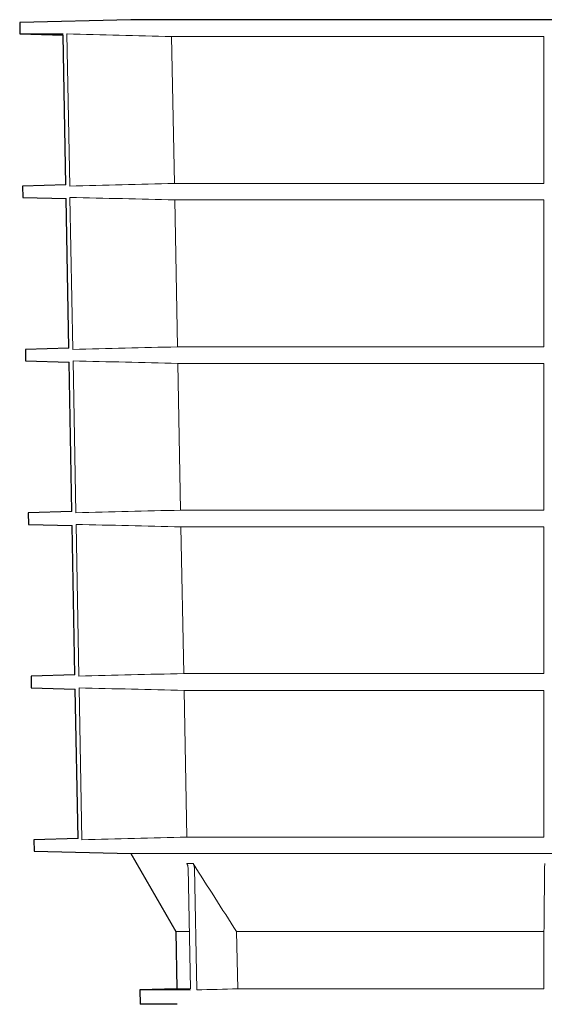
# Model space of a CAD drawing. Units: millimetres. Extents: x 2377 to 13875, y 790 to 3564.
# Drawn here: x 7362 to 7506, y 1787 to 2057 of the extents above; entities that cross this region are included whole.
import ezdxf

# ---------------------------------------------------------------- set-up
doc = ezdxf.new("R2010")
doc.units = ezdxf.units.MM
doc.layers.add('DUENN-18', color=94, linetype='Continuous', lineweight=0)
doc.layers.add('SICHTBAR', color=7, linetype='Continuous', lineweight=25)

msp = doc.modelspace()

# ---------------------------------------------------------------- linework, layer by layer
at = {"layer": 'DUENN-18'}
for p, q in [((7375.303, 2053.211), (7376.077, 2011.526)), ((7404.023, 2052.518), (7506.148, 2052.518)), ((7404.787, 2012.219), (7404.023, 2052.518)), ((7404.056, 2052.518), (7506.148, 2052.518)), ((7506.148, 2052.518), (7506.148, 2012.219)), ((7506.148, 2012.219), (7404.787, 2012.219)), ((7376.134, 2008.412), (7376.908, 1966.746)), ((7404.873, 2007.719), (7506.148, 2007.719)), ((7405.637, 1967.439), (7404.873, 2007.719)), ((7506.148, 2007.719), (7506.148, 1967.439)), ((7506.148, 1967.439), (7405.637, 1967.439)), ((7376.966, 1963.592), (7377.739, 1921.967)), ((7405.723, 1962.898), (7506.148, 1962.898)), ((7406.487, 1922.66), (7405.723, 1962.898)), ((7506.148, 1962.898), (7506.148, 1922.66)), ((7506.148, 1922.66), (7406.487, 1922.66)), ((7377.798, 1918.771), (7378.571, 1877.187)), ((7406.574, 1918.078), (7506.148, 1918.078)), ((7407.338, 1877.88), (7406.574, 1918.078)), ((7506.148, 1918.078), (7506.148, 1877.88)), ((7506.148, 1877.88), (7407.338, 1877.88)), ((7378.631, 1873.951), (7379.405, 1832.329)), ((7407.425, 1873.257), (7506.148, 1873.257)), ((7408.19, 1833.022), (7407.425, 1873.257)), ((7506.148, 1833.022), (7408.19, 1833.022)), ((7580.898, 1828.52), (7392.787, 1828.52)), ((7408.168, 1825.808), (7409.898, 1825.808)), ((7409.159, 1791.437), (7408.528, 1824.6)), ((7410.267, 1824.6), (7410.904, 1791.172)), ((7408.701, 1807.137), (7405.153, 1807.137)), ((7506.148, 1807.137), (7421.842, 1807.137)), ((7422.145, 1791.437), (7421.842, 1807.137)), ((7506.148, 1807.137), (7506.148, 1791.437)), ((7408.998, 1791.437), (7405.427, 1791.437)), ((7409.159, 1791.172), (7405.431, 1791.172)), ((7506.148, 1791.438), (7422.145, 1791.438)), ((7506.148, 1791.437), (7422.145, 1791.437))]:
    msp.add_line(p, q, dxfattribs=at)
at = {"layer": 'DUENN-18', "flags": 128}
msp.add_lwpolyline([(7506.148, 1873.257), (7506.148, 1852.52), (7506.148, 1833.022)], dxfattribs=at)
at = {"layer": 'DUENN-18'}
for points in [[(7404.023, 2052.518), (7394.45, 2052.746), (7384.877, 2052.978), (7375.303, 2053.211)], [(7376.077, 2011.526), (7385.647, 2011.759), (7395.217, 2011.991), (7404.787, 2012.219)], [(7404.873, 2007.719), (7395.293, 2007.947), (7385.714, 2008.179), (7376.134, 2008.412)], [(7376.908, 1966.746), (7386.484, 1966.98), (7396.06, 1967.211), (7405.637, 1967.439)], [(7405.723, 1962.898), (7396.137, 1963.126), (7386.552, 1963.358), (7376.966, 1963.592)], [(7377.739, 1921.967), (7387.322, 1922.2), (7396.904, 1922.432), (7406.487, 1922.66)], [(7406.574, 1918.078), (7396.982, 1918.306), (7387.39, 1918.537), (7377.798, 1918.771)], [(7378.571, 1877.187), (7388.16, 1877.421), (7397.749, 1877.652), (7407.338, 1877.88)], [(7407.425, 1873.257), (7397.827, 1873.485), (7388.229, 1873.717), (7378.631, 1873.951)], [(7379.405, 1832.329), (7389, 1832.562), (7398.595, 1832.794), (7408.19, 1833.022)], [(7421.842, 1807.137), (7417.841, 1813.349), (7413.861, 1819.573), (7409.898, 1825.808)], [(7506.35, 1825.808), (7506.283, 1819.573), (7506.216, 1813.349), (7506.148, 1807.137)], [(7410.904, 1791.172), (7414.651, 1791.261), (7418.398, 1791.35), (7422.145, 1791.438)], [(7410.904, 1791.172), (7414.651, 1791.261), (7418.398, 1791.349), (7422.145, 1791.437)]]:
    msp.add_open_spline(points, degree=3, dxfattribs=at)
for points, knots in [([(7404.056, 2052.518), (7399.262, 2052.633), (7394.467, 2052.748), (7389.672, 2052.864), (7384.892, 2052.979), (7380.112, 2053.095), (7375.331, 2053.212)], [0, 0, 0, 0, 0.014393488, 0.014393488, 0.014393488, 0.028743202, 0.028743202, 0.028743202, 0.028743202]), ([(7408.528, 1824.6), (7408.524, 1824.814), (7408.491, 1825.023), (7408.37, 1825.43), (7408.281, 1825.626), (7408.168, 1825.808)], [0, 0, 0, 0, 0.5, 0.5, 1, 1, 1, 1]), ([(7409.898, 1825.808), (7410.013, 1825.627), (7410.102, 1825.435), (7410.228, 1825.028), (7410.263, 1824.815), (7410.267, 1824.6)], [0, 0, 0, 0, 0.5, 0.5, 1, 1, 1, 1])]:
    msp.add_open_spline(points, degree=3, knots=knots, dxfattribs=at)
at = {"layer": 'SICHTBAR'}
for p, q in [((7392.793, 2057.124), (7362.337, 2056.327)), ((7392.841, 2057.124), (7362.378, 2056.327)), ((7580.898, 2057.124), (7392.793, 2057.124)), ((7768.991, 2057.124), (7392.806, 2057.124)), ((7768.956, 2057.124), (7392.841, 2057.124)), ((7768.943, 2057.124), (7392.854, 2057.124)), ((7362.337, 2056.327), (7362.392, 2053.211)), ((7362.378, 2056.327), (7362.418, 2053.212)), ((7362.392, 2053.211), (7374.264, 2052.9)), ((7362.418, 2053.212), (7374.27, 2053.212)), ((7375.02, 2011.837), (7374.25, 2052.901)), ((7375.023, 2011.837), (7363.119, 2011.526)), ((7363.119, 2011.526), (7363.174, 2008.412)), ((7363.174, 2008.412), (7375.092, 2008.1)), ((7375.847, 1967.059), (7375.078, 2008.1)), ((7375.85, 1967.059), (7363.901, 1966.746)), ((7363.901, 1966.746), (7363.956, 1963.592)), ((7363.956, 1963.592), (7375.92, 1963.278)), ((7376.677, 1922.281), (7375.906, 1963.279)), ((7376.677, 1922.281), (7364.683, 1921.967)), ((7364.683, 1921.967), (7364.738, 1918.771)), ((7364.738, 1918.771), (7376.748, 1918.457)), ((7377.503, 1877.502), (7376.734, 1918.457)), ((7377.505, 1877.502), (7365.464, 1877.187)), ((7365.464, 1877.187), (7365.521, 1873.951)), ((7365.521, 1873.951), (7377.577, 1873.635)), ((7378.335, 1832.645), (7377.577, 1873.635)), ((7378.335, 1832.645), (7366.247, 1832.329)), ((7366.247, 1832.329), (7366.302, 1829.213)), ((7366.302, 1829.213), (7392.787, 1828.52)), ((7392.787, 1828.52), (7405.153, 1807.137)), ((7405.153, 1807.137), (7405.427, 1791.437)), ((7405.427, 1791.437), (7395.274, 1791.172)), ((7405.431, 1791.186), (7395.274, 1791.172)), ((7395.274, 1791.172), (7395.343, 1787.203)), ((7395.274, 1791.172), (7395.343, 1787.204)), ((7405.501, 1787.204), (7395.343, 1787.204))]:
    msp.add_line(p, q, dxfattribs=at)
for centre in [(7392.806, 2056.624), (7392.854, 2056.624)]:
    msp.add_arc(centre, 0.5, 90, 91.5, dxfattribs=at)

doc.saveas('drawing.dxf')
